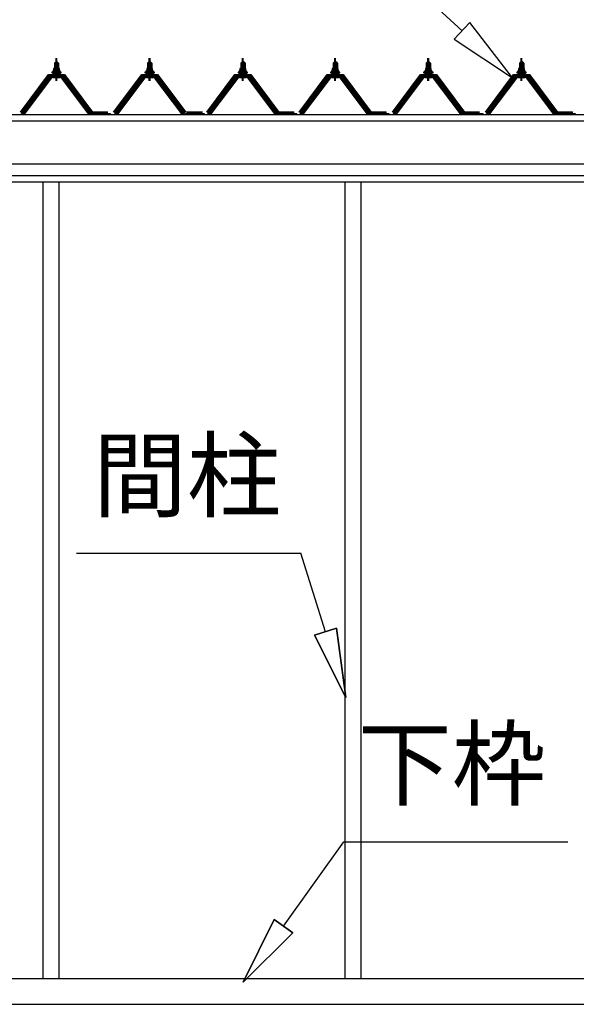
# Model space of a CAD drawing. Extents: x 868 to 32764, y 310 to 22484.
# Drawn here: x 18811 to 20101, y 6012 to 8296 of the extents above; entities that cross this region are included whole.
import ezdxf
from ezdxf.enums import TextEntityAlignment as Align

# ---------------------------------------------------------------- set-up
doc = ezdxf.new("R2010")
doc.units = 0
doc.header["$LTSCALE"] = 80
doc.linetypes.add('CENTER1', pattern=[10, 6.25, -1.25, 1.25, -1.25])
doc.layers.add('2-0', color=7, linetype='CONTINUOUS')
doc.styles.get("Standard").update_dxf_attribs({"font": 'txt', "bigfont": 'BIGFONT'})

msp = doc.modelspace()

# ---------------------------------------------------------------- linework, layer by layer
at = {"layer": '2-0', "color": 6, "linetype": 'CONTINUOUS'}
for p, q in [((19836.1, 8269.8), (19575.1, 8513.6)), ((19854.3, 8289.3), (19817.9, 8250.3)), ((19953.1, 8160.6), (19854.3, 8289.3)), ((19817.9, 8250.3), (19953.1, 8160.6)), ((18892, 8194.5), (18891.7, 8195.1)), ((18892, 8194.5), (18892, 8182.5)), ((18894, 8194.5), (18893.7, 8195.1)), ((18894, 8194.5), (18894, 8182.5)), ((18898, 8194.5), (18898.4, 8195.1)), ((18898, 8194.5), (18898, 8182.5)), ((18900, 8194.5), (18900.4, 8195.1)), ((18900, 8194.5), (18900, 8182.5)), ((19108, 8194.5), (19107.7, 8195.1)), ((19108, 8194.5), (19108, 8182.5)), ((19110, 8194.5), (19109.7, 8195.1)), ((19110, 8194.5), (19110, 8182.5)), ((19114, 8194.5), (19114.4, 8195.1)), ((19114, 8194.5), (19114, 8182.5)), ((19116, 8194.5), (19116.4, 8195.1)), ((19116, 8194.5), (19116, 8182.5)), ((19324, 8194.5), (19323.7, 8195.1)), ((19324, 8194.5), (19324, 8182.5)), ((19326, 8194.5), (19325.7, 8195.1)), ((19326, 8194.5), (19326, 8182.5)), ((19330, 8194.5), (19330.4, 8195.1)), ((19330, 8194.5), (19330, 8182.5)), ((19332, 8194.5), (19332.4, 8195.1)), ((19332, 8194.5), (19332, 8182.5)), ((19538, 8194.5), (19537.7, 8195.1)), ((19538, 8194.5), (19538, 8182.5)), ((19540, 8194.5), (19539.7, 8195.1)), ((19540, 8194.5), (19540, 8182.5)), ((19544, 8194.5), (19544.4, 8195.1)), ((19544, 8194.5), (19544, 8182.5)), ((19546, 8194.5), (19546.4, 8195.1)), ((19546, 8194.5), (19546, 8182.5)), ((19754, 8194.5), (19753.7, 8195.1)), ((19754, 8194.5), (19754, 8182.5)), ((19756, 8194.5), (19755.7, 8195.1)), ((19756, 8194.5), (19756, 8182.5)), ((19760, 8194.5), (19760.4, 8195.1)), ((19760, 8194.5), (19760, 8182.5)), ((19762, 8194.5), (19762.4, 8195.1)), ((19762, 8194.5), (19762, 8182.5)), ((19970, 8194.5), (19969.7, 8195.1)), ((19970, 8194.5), (19970, 8182.5)), ((19972, 8194.5), (19971.7, 8195.1)), ((19972, 8194.5), (19972, 8182.5)), ((19976, 8194.5), (19976.4, 8195.1)), ((19976, 8194.5), (19976, 8182.5)), ((19978, 8194.5), (19978.4, 8195.1)), ((19978, 8194.5), (19978, 8182.5)), ((18892, 8168), (18892, 8165.6)), ((18894, 8168), (18894, 8165.6)), ((18898, 8168), (18898, 8165.6)), ((18900, 8168), (18900, 8165.6)), ((19108, 8168), (19108, 8165.6)), ((19110, 8168), (19110, 8165.6)), ((19114, 8168), (19114, 8165.6)), ((19116, 8168), (19116, 8165.6)), ((19324, 8168), (19324, 8165.6)), ((19326, 8168), (19326, 8165.6)), ((19330, 8168), (19330, 8165.6)), ((19332, 8168), (19332, 8165.6)), ((19538, 8168), (19538, 8165.6)), ((19540, 8168), (19540, 8165.6)), ((19544, 8168), (19544, 8165.6)), ((19546, 8168), (19546, 8165.6)), ((19754, 8168), (19754, 8165.6)), ((19756, 8168), (19756, 8165.6)), ((19760, 8168), (19760, 8165.6)), ((19762, 8168), (19762, 8165.6)), ((19970, 8168), (19970, 8165.6)), ((19972, 8168), (19972, 8165.6)), ((19976, 8168), (19976, 8165.6)), ((19978, 8168), (19978, 8165.6)), ((18942.4, 7058.3), (19462.4, 7058.3)), ((19519.3, 6876.4), (19462.4, 7058.3)), ((19493.8, 6868.5), (19544.7, 6884.4)), ((19544.7, 6884.4), (19493.8, 6868.5)), ((19567, 6723.7), (19544.7, 6884.4)), ((19544.7, 6884.4), (19567, 6723.7)), ((19544.7, 6884.4), (19567, 6723.7)), ((19493.8, 6868.5), (19567, 6723.7)), ((19567, 6723.7), (19493.8, 6868.5)), ((19493.8, 6868.5), (19567, 6723.7)), ((19421.9, 6193.8), (19561.7, 6389.3)), ((19561.7, 6389.3), (20081.7, 6389.3)), ((19400.2, 6209.3), (19328.8, 6063.7)), ((19328.8, 6063.7), (19400.2, 6209.3)), ((19400.2, 6209.3), (19328.8, 6063.7)), ((19400.2, 6209.3), (19443.5, 6178.3)), ((19443.5, 6178.3), (19400.2, 6209.3)), ((19328.8, 6063.7), (19443.5, 6178.3)), ((19443.5, 6178.3), (19328.8, 6063.7)), ((19443.5, 6178.3), (19328.8, 6063.7))]:
    msp.add_line(p, q, dxfattribs=at)
at = {"layer": '2-0', "color": 3, "linetype": 'CONTINUOUS'}
for p, q in [((18895, 8198.5), (18891, 8194.5)), ((18897, 8198.5), (18893, 8194.5)), ((18899, 8194.5), (18895, 8198.5)), ((18901, 8194.5), (18897, 8198.5)), ((19111, 8198.5), (19107, 8194.5)), ((19113, 8198.5), (19109, 8194.5)), ((19115, 8194.5), (19111, 8198.5)), ((19117, 8194.5), (19113, 8198.5)), ((19327, 8198.5), (19323, 8194.5)), ((19329, 8198.5), (19325, 8194.5)), ((19331, 8194.5), (19327, 8198.5)), ((19333, 8194.5), (19329, 8198.5)), ((19541, 8198.5), (19537, 8194.5)), ((19543, 8198.5), (19539, 8194.5)), ((19545, 8194.5), (19541, 8198.5)), ((19547, 8194.5), (19543, 8198.5)), ((19757, 8198.5), (19753, 8194.5)), ((19759, 8198.5), (19755, 8194.5)), ((19761, 8194.5), (19757, 8198.5)), ((19763, 8194.5), (19759, 8198.5)), ((19973, 8198.5), (19969, 8194.5)), ((19975, 8198.5), (19971, 8194.5)), ((19977, 8194.5), (19973, 8198.5)), ((19979, 8194.5), (19975, 8198.5)), ((18888.5, 8177.5), (18886.5, 8173.5)), ((18889.2, 8176.5), (18887.2, 8172.5)), ((18901.5, 8177.5), (18888.5, 8177.5)), ((18890.5, 8177.5), (18888.5, 8173.5)), ((18900.9, 8176.5), (18889.2, 8176.5)), ((18891.2, 8176.5), (18889.2, 8172.5)), ((18889.3, 8182), (18889.3, 8177.5)), ((18889.3, 8177.5), (18900.8, 8177.5)), ((18903.5, 8177.5), (18890.5, 8177.5)), ((18899.3, 8182.5), (18890.7, 8182.5)), ((18891, 8194.5), (18899, 8194.5)), ((18891, 8194.5), (18891, 8182.5)), ((18902.9, 8176.5), (18891.2, 8176.5)), ((18891.3, 8182), (18891.3, 8177.5)), ((18891.3, 8177.5), (18902.8, 8177.5)), ((18892.2, 8182), (18892.2, 8177.5)), ((18901.4, 8182.5), (18892.7, 8182.5)), ((18893, 8194.5), (18901, 8194.5)), ((18893, 8194.5), (18893, 8182.5)), ((18894.2, 8182), (18894.2, 8177.5)), ((18897.9, 8182), (18897.9, 8177.5)), ((18899, 8194.5), (18899, 8182.5)), ((18899.9, 8182), (18899.9, 8177.5)), ((18900.8, 8177.5), (18900.8, 8182)), ((18902.9, 8172.5), (18900.9, 8176.5)), ((18901, 8194.5), (18901, 8182.5)), ((18903.5, 8173.5), (18901.5, 8177.5)), ((18902.8, 8177.5), (18902.8, 8182)), ((18904.9, 8172.5), (18902.9, 8176.5)), ((18905.5, 8173.5), (18903.5, 8177.5)), ((19104.5, 8177.5), (19102.5, 8173.5)), ((19105.2, 8176.5), (19103.2, 8172.5)), ((19117.5, 8177.5), (19104.5, 8177.5)), ((19106.5, 8177.5), (19104.5, 8173.5)), ((19116.9, 8176.5), (19105.2, 8176.5)), ((19107.2, 8176.5), (19105.2, 8172.5)), ((19105.3, 8182), (19105.3, 8177.5)), ((19105.3, 8177.5), (19116.8, 8177.5)), ((19119.5, 8177.5), (19106.5, 8177.5)), ((19115.3, 8182.5), (19106.7, 8182.5)), ((19107, 8194.5), (19115, 8194.5)), ((19107, 8194.5), (19107, 8182.5)), ((19118.9, 8176.5), (19107.2, 8176.5)), ((19107.3, 8182), (19107.3, 8177.5)), ((19107.3, 8177.5), (19118.8, 8177.5)), ((19108.2, 8182), (19108.2, 8177.5)), ((19117.3, 8182.5), (19108.7, 8182.5)), ((19109, 8194.5), (19117, 8194.5)), ((19109, 8194.5), (19109, 8182.5)), ((19110.2, 8182), (19110.2, 8177.5)), ((19113.9, 8182), (19113.9, 8177.5)), ((19115, 8194.5), (19115, 8182.5)), ((19115.9, 8182), (19115.9, 8177.5)), ((19116.8, 8177.5), (19116.8, 8182)), ((19118.9, 8172.5), (19116.9, 8176.5)), ((19117, 8194.5), (19117, 8182.5)), ((19119.5, 8173.5), (19117.5, 8177.5)), ((19118.8, 8177.5), (19118.8, 8182)), ((19120.9, 8172.5), (19118.9, 8176.5)), ((19121.5, 8173.5), (19119.5, 8177.5)), ((19320.5, 8177.5), (19318.5, 8173.5)), ((19321.2, 8176.5), (19319.2, 8172.5)), ((19333.5, 8177.5), (19320.5, 8177.5)), ((19322.5, 8177.5), (19320.5, 8173.5)), ((19332.9, 8176.5), (19321.2, 8176.5)), ((19323.1, 8176.5), (19321.2, 8172.5)), ((19321.3, 8182), (19321.3, 8177.5)), ((19321.3, 8177.5), (19332.8, 8177.5)), ((19335.5, 8177.5), (19322.5, 8177.5)), ((19331.4, 8182.5), (19322.7, 8182.5)), ((19323, 8194.5), (19331, 8194.5)), ((19323, 8194.5), (19323, 8182.5)), ((19334.9, 8176.5), (19323.1, 8176.5)), ((19323.3, 8182), (19323.3, 8177.5)), ((19323.3, 8177.5), (19334.8, 8177.5)), ((19324.2, 8182), (19324.2, 8177.5)), ((19333.3, 8182.5), (19324.7, 8182.5)), ((19325, 8194.5), (19333, 8194.5)), ((19325, 8194.5), (19325, 8182.5)), ((19326.2, 8182), (19326.2, 8177.5)), ((19329.9, 8182), (19329.9, 8177.5)), ((19331, 8194.5), (19331, 8182.5)), ((19331.9, 8182), (19331.9, 8177.5)), ((19332.8, 8177.5), (19332.8, 8182)), ((19334.9, 8172.5), (19332.9, 8176.5)), ((19333, 8194.5), (19333, 8182.5)), ((19335.5, 8173.5), (19333.5, 8177.5)), ((19334.8, 8177.5), (19334.8, 8182)), ((19336.9, 8172.5), (19334.9, 8176.5)), ((19337.5, 8173.5), (19335.5, 8177.5)), ((19534.5, 8177.5), (19532.5, 8173.5)), ((19535.2, 8176.5), (19533.1, 8172.5)), ((19547.5, 8177.5), (19534.5, 8177.5)), ((19536.5, 8177.5), (19534.5, 8173.5)), ((19546.9, 8176.5), (19535.2, 8176.5)), ((19537.1, 8176.5), (19535.2, 8172.5)), ((19535.3, 8182), (19535.3, 8177.5)), ((19535.3, 8177.5), (19546.8, 8177.5)), ((19549.5, 8177.5), (19536.5, 8177.5)), ((19545.3, 8182.5), (19536.7, 8182.5)), ((19537, 8194.5), (19545, 8194.5)), ((19537, 8194.5), (19537, 8182.5)), ((19548.9, 8176.5), (19537.1, 8176.5)), ((19537.3, 8182), (19537.3, 8177.5)), ((19537.3, 8177.5), (19548.8, 8177.5)), ((19538.2, 8182), (19538.2, 8177.5)), ((19547.3, 8182.5), (19538.7, 8182.5)), ((19539, 8194.5), (19547, 8194.5)), ((19539, 8194.5), (19539, 8182.5)), ((19540.2, 8182), (19540.2, 8177.5)), ((19543.9, 8182), (19543.9, 8177.5)), ((19545, 8194.5), (19545, 8182.5)), ((19545.9, 8182), (19545.9, 8177.5)), ((19546.8, 8177.5), (19546.8, 8182)), ((19548.9, 8172.5), (19546.9, 8176.5)), ((19547, 8194.5), (19547, 8182.5)), ((19549.5, 8173.5), (19547.5, 8177.5)), ((19548.8, 8177.5), (19548.8, 8182)), ((19550.9, 8172.5), (19548.9, 8176.5)), ((19551.5, 8173.5), (19549.5, 8177.5)), ((19750.5, 8177.5), (19748.5, 8173.5)), ((19751.2, 8176.5), (19749.2, 8172.5)), ((19763.5, 8177.5), (19750.5, 8177.5)), ((19752.5, 8177.5), (19750.5, 8173.5)), ((19762.9, 8176.5), (19751.2, 8176.5)), ((19753.2, 8176.5), (19751.2, 8172.5)), ((19751.3, 8182), (19751.3, 8177.5)), ((19751.3, 8177.5), (19762.8, 8177.5)), ((19765.5, 8177.5), (19752.5, 8177.5)), ((19761.3, 8182.5), (19752.7, 8182.5)), ((19753, 8194.5), (19761, 8194.5)), ((19753, 8194.5), (19753, 8182.5)), ((19764.9, 8176.5), (19753.2, 8176.5)), ((19753.3, 8182), (19753.3, 8177.5)), ((19753.3, 8177.5), (19764.8, 8177.5)), ((19754.2, 8182), (19754.2, 8177.5)), ((19763.3, 8182.5), (19754.7, 8182.5)), ((19755, 8194.5), (19763, 8194.5)), ((19755, 8194.5), (19755, 8182.5)), ((19756.2, 8182), (19756.2, 8177.5)), ((19759.9, 8182), (19759.9, 8177.5)), ((19761, 8194.5), (19761, 8182.5)), ((19761.9, 8182), (19761.9, 8177.5)), ((19762.8, 8177.5), (19762.8, 8182)), ((19764.9, 8172.5), (19762.9, 8176.5)), ((19763, 8194.5), (19763, 8182.5)), ((19765.5, 8173.5), (19763.5, 8177.5)), ((19764.8, 8177.5), (19764.8, 8182)), ((19766.9, 8172.5), (19764.9, 8176.5)), ((19767.5, 8173.5), (19765.5, 8177.5)), ((19966.5, 8177.5), (19964.5, 8173.5)), ((19967.2, 8176.5), (19965.1, 8172.5)), ((19979.5, 8177.5), (19966.5, 8177.5)), ((19968.5, 8177.5), (19966.5, 8173.5)), ((19978.9, 8176.5), (19967.2, 8176.5)), ((19969.1, 8176.5), (19967.2, 8172.5)), ((19967.3, 8182), (19967.3, 8177.5)), ((19967.3, 8177.5), (19978.8, 8177.5)), ((19981.5, 8177.5), (19968.5, 8177.5)), ((19977.3, 8182.5), (19968.7, 8182.5)), ((19969, 8194.5), (19977, 8194.5)), ((19969, 8194.5), (19969, 8182.5)), ((19980.9, 8176.5), (19969.1, 8176.5)), ((19969.3, 8182), (19969.3, 8177.5)), ((19969.3, 8177.5), (19980.8, 8177.5)), ((19970.2, 8182), (19970.2, 8177.5)), ((19979.3, 8182.5), (19970.7, 8182.5)), ((19971, 8194.5), (19979, 8194.5)), ((19971, 8194.5), (19971, 8182.5)), ((19972.2, 8182), (19972.2, 8177.5)), ((19975.9, 8182), (19975.9, 8177.5)), ((19977, 8194.5), (19977, 8182.5)), ((19977.9, 8182), (19977.9, 8177.5)), ((19978.8, 8177.5), (19978.8, 8182)), ((19980.9, 8172.5), (19978.9, 8176.5)), ((19979, 8194.5), (19979, 8182.5)), ((19981.5, 8173.5), (19979.5, 8177.5)), ((19980.8, 8177.5), (19980.8, 8182)), ((19982.9, 8172.5), (19980.9, 8176.5)), ((19983.5, 8173.5), (19981.5, 8177.5)), ((18815.1, 8077.6), (18880.3, 8164.7)), ((18882.2, 8163.3), (18816.9, 8076.2)), ((18817, 8077.6), (18882.3, 8164.7)), ((18884.2, 8163.3), (18818.9, 8076.2)), ((18820.6, 8077.3), (18885.1, 8163.3)), ((18822.6, 8077.3), (18887.1, 8163.3)), ((18882.2, 8165.6), (18907.9, 8165.6)), ((18907.9, 8163.3), (18882.2, 8163.3)), ((18884.2, 8165.6), (18909.9, 8165.6)), ((18909.9, 8163.3), (18884.2, 8163.3)), ((18886.5, 8173.5), (18885, 8173.5)), ((18885, 8173.5), (18885, 8172.5)), ((18885, 8172.5), (18887.2, 8172.5)), ((18888.5, 8173.5), (18887, 8173.5)), ((18887, 8173.5), (18887, 8172.5)), ((18887, 8172.5), (18889.2, 8172.5)), ((18887.2, 8172.5), (18887.2, 8170.5)), ((18887.2, 8170.5), (18902.9, 8170.5)), ((18888.1, 8170.5), (18888.1, 8169.5)), ((18901.9, 8170.5), (18888.1, 8170.5)), ((18889.2, 8172.5), (18889.2, 8170.5)), ((18889.2, 8170.5), (18904.9, 8170.5)), ((18900.9, 8161), (18889.2, 8161)), ((18890.1, 8170.5), (18890.1, 8169.5)), ((18903.9, 8170.5), (18890.1, 8170.5)), ((18891, 8168), (18891, 8165.6)), ((18902.9, 8161), (18891.2, 8161)), ((18893, 8168), (18893, 8165.6)), ((18899, 8168), (18899, 8165.6)), ((18901, 8168), (18901, 8165.6)), ((18901.9, 8169.5), (18901.9, 8170.5)), ((18902.9, 8170.5), (18902.9, 8172.5)), ((18902.9, 8172.5), (18905, 8172.5)), ((18905, 8173.5), (18903.5, 8173.5)), ((18903.9, 8169.5), (18903.9, 8170.5)), ((18904.9, 8170.5), (18904.9, 8172.5)), ((18904.9, 8172.5), (18907, 8172.5)), ((18905, 8172.5), (18905, 8173.5)), ((18905, 8163.3), (18969.5, 8077.3)), ((18907, 8173.5), (18905.5, 8173.5)), ((18907, 8172.5), (18907, 8173.5)), ((18907, 8163.3), (18971.5, 8077.3)), ((18973.2, 8076.2), (18907.9, 8163.3)), ((18909.7, 8164.7), (18975, 8077.6)), ((18975.2, 8076.2), (18909.9, 8163.3)), ((18911.7, 8164.7), (18977, 8077.6)), ((19031, 8077.6), (19096.3, 8164.7)), ((19098.2, 8163.3), (19032.9, 8076.2)), ((19033, 8077.6), (19098.3, 8164.7)), ((19100.2, 8163.3), (19034.9, 8076.2)), ((19036.6, 8077.3), (19101.1, 8163.3)), ((19038.6, 8077.3), (19103.1, 8163.3)), ((19098.2, 8165.6), (19123.9, 8165.6)), ((19123.9, 8163.3), (19098.2, 8163.3)), ((19100.2, 8165.6), (19125.9, 8165.6)), ((19125.9, 8163.3), (19100.2, 8163.3)), ((19102.5, 8173.5), (19101, 8173.5)), ((19101, 8173.5), (19101, 8172.5)), ((19101, 8172.5), (19103.2, 8172.5)), ((19104.5, 8173.5), (19103, 8173.5)), ((19103, 8173.5), (19103, 8172.5)), ((19103, 8172.5), (19105.2, 8172.5)), ((19103.2, 8172.5), (19103.2, 8170.5)), ((19103.2, 8170.5), (19118.9, 8170.5)), ((19104.1, 8170.5), (19104.1, 8169.5)), ((19117.9, 8170.5), (19104.1, 8170.5)), ((19105.2, 8172.5), (19105.2, 8170.5)), ((19105.2, 8170.5), (19120.9, 8170.5)), ((19116.9, 8161), (19105.2, 8161)), ((19106.1, 8170.5), (19106.1, 8169.5)), ((19119.9, 8170.5), (19106.1, 8170.5)), ((19107, 8168), (19107, 8165.6)), ((19118.9, 8161), (19107.2, 8161)), ((19109, 8168), (19109, 8165.6)), ((19115, 8168), (19115, 8165.6)), ((19117, 8168), (19117, 8165.6)), ((19117.9, 8169.5), (19117.9, 8170.5)), ((19118.9, 8170.5), (19118.9, 8172.5)), ((19118.9, 8172.5), (19121, 8172.5)), ((19121, 8173.5), (19119.5, 8173.5)), ((19119.9, 8169.5), (19119.9, 8170.5)), ((19120.9, 8170.5), (19120.9, 8172.5)), ((19120.9, 8172.5), (19123, 8172.5)), ((19121, 8172.5), (19121, 8173.5)), ((19121, 8163.3), (19185.5, 8077.3)), ((19123, 8173.5), (19121.5, 8173.5)), ((19123, 8172.5), (19123, 8173.5)), ((19123, 8163.3), (19187.5, 8077.3)), ((19189.2, 8076.2), (19123.9, 8163.3)), ((19125.7, 8164.7), (19191, 8077.6)), ((19191.2, 8076.2), (19125.9, 8163.3)), ((19127.7, 8164.7), (19193, 8077.6)), ((19247, 8077.6), (19312.3, 8164.7)), ((19314.2, 8163.3), (19248.9, 8076.2)), ((19249, 8077.6), (19314.4, 8164.7)), ((19316.2, 8163.3), (19250.9, 8076.2)), ((19252.6, 8077.3), (19317.1, 8163.3)), ((19254.6, 8077.3), (19319.1, 8163.3)), ((19314.2, 8165.6), (19339.9, 8165.6)), ((19339.9, 8163.3), (19314.2, 8163.3)), ((19316.2, 8165.6), (19341.9, 8165.6)), ((19341.9, 8163.3), (19316.2, 8163.3)), ((19318.5, 8173.5), (19317, 8173.5)), ((19317, 8173.5), (19317, 8172.5)), ((19317, 8172.5), (19319.2, 8172.5)), ((19320.5, 8173.5), (19319, 8173.5)), ((19319, 8173.5), (19319, 8172.5)), ((19319, 8172.5), (19321.2, 8172.5)), ((19319.2, 8172.5), (19319.2, 8170.5)), ((19319.2, 8170.5), (19334.9, 8170.5)), ((19320.1, 8170.5), (19320.1, 8169.5)), ((19333.9, 8170.5), (19320.1, 8170.5)), ((19321.2, 8172.5), (19321.2, 8170.5)), ((19321.2, 8170.5), (19336.9, 8170.5)), ((19332.9, 8161), (19321.2, 8161)), ((19322.1, 8170.5), (19322.1, 8169.5)), ((19335.9, 8170.5), (19322.1, 8170.5)), ((19323, 8168), (19323, 8165.6)), ((19334.9, 8161), (19323.2, 8161)), ((19325, 8168), (19325, 8165.6)), ((19331, 8168), (19331, 8165.6)), ((19333, 8168), (19333, 8165.6)), ((19333.9, 8169.5), (19333.9, 8170.5)), ((19334.9, 8170.5), (19334.9, 8172.5)), ((19334.9, 8172.5), (19337, 8172.5)), ((19337, 8173.5), (19335.5, 8173.5)), ((19335.9, 8169.5), (19335.9, 8170.5)), ((19336.9, 8170.5), (19336.9, 8172.5)), ((19336.9, 8172.5), (19339, 8172.5)), ((19337, 8172.5), (19337, 8173.5)), ((19337, 8163.3), (19401.5, 8077.3)), ((19339, 8173.5), (19337.5, 8173.5)), ((19339, 8172.5), (19339, 8173.5)), ((19339, 8163.3), (19403.5, 8077.3)), ((19405.2, 8076.2), (19339.9, 8163.3)), ((19341.7, 8164.7), (19407, 8077.6)), ((19407.2, 8076.2), (19341.9, 8163.3)), ((19343.7, 8164.7), (19409, 8077.6)), ((19461.1, 8077.6), (19526.3, 8164.7)), ((19528.2, 8163.3), (19462.9, 8076.2)), ((19463, 8077.6), (19528.4, 8164.7)), ((19530.2, 8163.3), (19464.9, 8076.2)), ((19466.6, 8077.3), (19531.1, 8163.3)), ((19468.6, 8077.3), (19533.1, 8163.3)), ((19528.2, 8165.6), (19553.9, 8165.6)), ((19553.9, 8163.3), (19528.2, 8163.3)), ((19530.2, 8165.6), (19555.9, 8165.6)), ((19555.9, 8163.3), (19530.2, 8163.3)), ((19532.5, 8173.5), (19531, 8173.5)), ((19531, 8173.5), (19531, 8172.5)), ((19531, 8172.5), (19533.1, 8172.5)), ((19534.5, 8173.5), (19533, 8173.5)), ((19533, 8173.5), (19533, 8172.5)), ((19533, 8172.5), (19535.2, 8172.5)), ((19533.1, 8172.5), (19533.1, 8170.5)), ((19533.1, 8170.5), (19548.9, 8170.5)), ((19534.1, 8170.5), (19534.1, 8169.5)), ((19547.9, 8170.5), (19534.1, 8170.5)), ((19535.2, 8172.5), (19535.2, 8170.5)), ((19535.2, 8170.5), (19550.9, 8170.5)), ((19546.9, 8161), (19535.2, 8161)), ((19536.1, 8170.5), (19536.1, 8169.5)), ((19549.9, 8170.5), (19536.1, 8170.5)), ((19537, 8168), (19537, 8165.6)), ((19548.9, 8161), (19537.2, 8161)), ((19539, 8168), (19539, 8165.6)), ((19545, 8168), (19545, 8165.6)), ((19547, 8168), (19547, 8165.6)), ((19547.9, 8169.5), (19547.9, 8170.5)), ((19548.9, 8170.5), (19548.9, 8172.5)), ((19548.9, 8172.5), (19551, 8172.5)), ((19551, 8173.5), (19549.5, 8173.5)), ((19549.9, 8169.5), (19549.9, 8170.5)), ((19550.9, 8170.5), (19550.9, 8172.5)), ((19550.9, 8172.5), (19553, 8172.5)), ((19551, 8172.5), (19551, 8173.5)), ((19551, 8163.3), (19615.5, 8077.3)), ((19553, 8173.5), (19551.5, 8173.5)), ((19553, 8172.5), (19553, 8173.5)), ((19553, 8163.3), (19617.5, 8077.3)), ((19619.2, 8076.2), (19553.9, 8163.3)), ((19555.7, 8164.7), (19621, 8077.6)), ((19621.2, 8076.2), (19555.9, 8163.3)), ((19557.7, 8164.7), (19623, 8077.6)), ((19677, 8077.6), (19742.3, 8164.7)), ((19744.2, 8163.3), (19678.9, 8076.2)), ((19679, 8077.6), (19744.3, 8164.7)), ((19746.2, 8163.3), (19680.9, 8076.2)), ((19682.5, 8077.3), (19747.1, 8163.3)), ((19684.6, 8077.3), (19749.1, 8163.3)), ((19744.2, 8165.6), (19769.9, 8165.6)), ((19769.9, 8163.3), (19744.2, 8163.3)), ((19746.2, 8165.6), (19771.9, 8165.6)), ((19771.9, 8163.3), (19746.2, 8163.3)), ((19748.5, 8173.5), (19747, 8173.5)), ((19747, 8173.5), (19747, 8172.5)), ((19747, 8172.5), (19749.2, 8172.5)), ((19750.5, 8173.5), (19749, 8173.5)), ((19749, 8173.5), (19749, 8172.5)), ((19749, 8172.5), (19751.2, 8172.5)), ((19749.2, 8172.5), (19749.2, 8170.5)), ((19749.2, 8170.5), (19764.9, 8170.5)), ((19750.1, 8170.5), (19750.1, 8169.5)), ((19763.9, 8170.5), (19750.1, 8170.5)), ((19751.2, 8172.5), (19751.2, 8170.5)), ((19751.2, 8170.5), (19766.9, 8170.5)), ((19762.9, 8161), (19751.2, 8161)), ((19752.1, 8170.5), (19752.1, 8169.5)), ((19765.9, 8170.5), (19752.1, 8170.5)), ((19753, 8168), (19753, 8165.6)), ((19764.9, 8161), (19753.2, 8161)), ((19755, 8168), (19755, 8165.6)), ((19761, 8168), (19761, 8165.6)), ((19763, 8168), (19763, 8165.6)), ((19763.9, 8169.5), (19763.9, 8170.5)), ((19764.9, 8170.5), (19764.9, 8172.5)), ((19764.9, 8172.5), (19767, 8172.5)), ((19767, 8173.5), (19765.5, 8173.5)), ((19765.9, 8169.5), (19765.9, 8170.5)), ((19766.9, 8170.5), (19766.9, 8172.5)), ((19766.9, 8172.5), (19769, 8172.5)), ((19767, 8172.5), (19767, 8173.5)), ((19767, 8163.3), (19831.5, 8077.3)), ((19769, 8173.5), (19767.5, 8173.5)), ((19769, 8172.5), (19769, 8173.5)), ((19769, 8163.3), (19833.5, 8077.3)), ((19835.2, 8076.2), (19769.9, 8163.3)), ((19771.7, 8164.7), (19837, 8077.6)), ((19837.2, 8076.2), (19771.9, 8163.3)), ((19773.7, 8164.7), (19839, 8077.6)), ((19893, 8077.6), (19958.3, 8164.7)), ((19960.2, 8163.3), (19894.9, 8076.2)), ((19895, 8077.6), (19960.3, 8164.7)), ((19962.2, 8163.3), (19896.9, 8076.2)), ((19898.6, 8077.3), (19963.1, 8163.3)), ((19900.6, 8077.3), (19965.1, 8163.3)), ((19960.2, 8165.6), (19985.9, 8165.6)), ((19985.9, 8163.3), (19960.2, 8163.3)), ((19962.2, 8165.6), (19987.9, 8165.6)), ((19987.9, 8163.3), (19962.2, 8163.3)), ((19964.5, 8173.5), (19963, 8173.5)), ((19963, 8173.5), (19963, 8172.5)), ((19963, 8172.5), (19965.1, 8172.5)), ((19966.5, 8173.5), (19965, 8173.5)), ((19965, 8173.5), (19965, 8172.5)), ((19965, 8172.5), (19967.2, 8172.5)), ((19965.1, 8172.5), (19965.1, 8170.5)), ((19965.1, 8170.5), (19980.9, 8170.5)), ((19966.1, 8170.5), (19966.1, 8169.5)), ((19979.9, 8170.5), (19966.1, 8170.5)), ((19967.2, 8172.5), (19967.2, 8170.5)), ((19967.2, 8170.5), (19982.9, 8170.5)), ((19978.9, 8161), (19967.2, 8161)), ((19968.1, 8170.5), (19968.1, 8169.5)), ((19981.9, 8170.5), (19968.1, 8170.5)), ((19969, 8168), (19969, 8165.6)), ((19980.9, 8161), (19969.2, 8161)), ((19971, 8168), (19971, 8165.6)), ((19977, 8168), (19977, 8165.6)), ((19979, 8168), (19979, 8165.6)), ((19979.9, 8169.5), (19979.9, 8170.5)), ((19980.9, 8170.5), (19980.9, 8172.5)), ((19980.9, 8172.5), (19983, 8172.5)), ((19983, 8173.5), (19981.5, 8173.5)), ((19981.9, 8169.5), (19981.9, 8170.5)), ((19982.9, 8170.5), (19982.9, 8172.5)), ((19982.9, 8172.5), (19985, 8172.5)), ((19983, 8172.5), (19983, 8173.5)), ((19983, 8163.3), (20047.5, 8077.3)), ((19985, 8173.5), (19983.5, 8173.5)), ((19985, 8172.5), (19985, 8173.5)), ((19985, 8163.3), (20049.5, 8077.3)), ((20051.2, 8076.2), (19985.9, 8163.3)), ((19987.7, 8164.7), (20053, 8077.6)), ((20053.2, 8076.2), (19987.9, 8163.3)), ((19989.7, 8164.7), (20055, 8077.6)), ((18815.1, 8075.3), (18816.6, 8075.3)), ((18816.6, 8075.3), (18820.6, 8077.3)), ((18817, 8075.3), (18818.6, 8075.3)), ((18818.6, 8075.3), (18822.6, 8077.3)), ((18969.5, 8077.3), (18973.5, 8075.3)), ((18971.5, 8077.3), (18975.5, 8075.3)), ((18973.5, 8075.3), (18975, 8075.3)), ((19015, 8077.6), (18975, 8077.6)), ((19015, 8077.6), (18975, 8077.6)), ((18975.5, 8075.3), (18977, 8075.3)), ((19017, 8077.6), (18977, 8077.6)), ((19017, 8077.6), (18977, 8077.6)), ((19019, 8077.6), (19001, 8077.6)), ((19021, 8077.6), (19003, 8077.6)), ((19031, 8075.3), (19032.6, 8075.3)), ((19032.6, 8075.3), (19036.6, 8077.3)), ((19033, 8075.3), (19034.6, 8075.3)), ((19034.6, 8075.3), (19038.6, 8077.3)), ((19185.5, 8077.3), (19189.5, 8075.3)), ((19187.5, 8077.3), (19191.5, 8075.3)), ((19189.5, 8075.3), (19191, 8075.3)), ((19191.5, 8075.3), (19193, 8075.3)), ((19235, 8077.6), (19195, 8077.6)), ((19235, 8077.6), (19195, 8077.6)), ((19237, 8077.6), (19197, 8077.6)), ((19237, 8077.6), (19197, 8077.6)), ((19237, 8077.6), (19219, 8077.6)), ((19239, 8077.6), (19221, 8077.6)), ((19247, 8075.3), (19248.6, 8075.3)), ((19248.6, 8075.3), (19252.6, 8077.3)), ((19249, 8075.3), (19250.6, 8075.3)), ((19250.6, 8075.3), (19254.6, 8077.3)), ((19401.5, 8077.3), (19405.5, 8075.3)), ((19403.5, 8077.3), (19407.5, 8075.3)), ((19405.5, 8075.3), (19407, 8075.3)), ((19447, 8077.6), (19407, 8077.6)), ((19447, 8077.6), (19407, 8077.6)), ((19407.5, 8075.3), (19409, 8075.3)), ((19449, 8077.6), (19409, 8077.6)), ((19449, 8077.6), (19409, 8077.6)), ((19451.1, 8077.6), (19433, 8077.6)), ((19453, 8077.6), (19435, 8077.6)), ((19461.1, 8075.3), (19462.6, 8075.3)), ((19462.6, 8075.3), (19466.6, 8077.3)), ((19463, 8075.3), (19464.6, 8075.3)), ((19464.6, 8075.3), (19468.6, 8077.3)), ((19615.5, 8077.3), (19619.5, 8075.3)), ((19617.5, 8077.3), (19621.5, 8075.3)), ((19619.5, 8075.3), (19621, 8075.3)), ((19661, 8077.6), (19621, 8077.6)), ((19661, 8077.6), (19621, 8077.6)), ((19621.5, 8075.3), (19623, 8075.3)), ((19663, 8077.6), (19623, 8077.6)), ((19663, 8077.6), (19623, 8077.6)), ((19665, 8077.6), (19647, 8077.6)), ((19667, 8077.6), (19649, 8077.6)), ((19677, 8075.3), (19678.6, 8075.3)), ((19678.6, 8075.3), (19682.5, 8077.3)), ((19679, 8075.3), (19680.6, 8075.3)), ((19680.6, 8075.3), (19684.6, 8077.3)), ((19831.5, 8077.3), (19835.5, 8075.3)), ((19833.5, 8077.3), (19837.5, 8075.3)), ((19835.5, 8075.3), (19837, 8075.3)), ((19877, 8077.6), (19837, 8077.6)), ((19877, 8077.6), (19837, 8077.6)), ((19837.5, 8075.3), (19839, 8075.3)), ((19879, 8077.6), (19839, 8077.6)), ((19879, 8077.6), (19839, 8077.6)), ((19883, 8077.6), (19865, 8077.6)), ((19885, 8077.6), (19867, 8077.6)), ((19893, 8075.3), (19894.6, 8075.3)), ((19894.6, 8075.3), (19898.6, 8077.3)), ((19895, 8075.3), (19896.6, 8075.3)), ((19896.6, 8075.3), (19900.6, 8077.3)), ((20047.5, 8077.3), (20051.5, 8075.3)), ((20049.5, 8077.3), (20053.5, 8075.3)), ((20051.5, 8075.3), (20053, 8075.3)), ((20093, 8077.6), (20053, 8077.6)), ((20093, 8077.6), (20053, 8077.6)), ((20053.5, 8075.3), (20055, 8075.3)), ((20095, 8077.6), (20055, 8077.6)), ((20095, 8077.6), (20055, 8077.6)), ((20097, 8077.6), (20079, 8077.6)), ((20099, 8077.6), (20081, 8077.6)), ((18864.5, 7919.3), (18864.5, 6072.3)), ((18901.5, 7919.3), (18901.5, 6789.8)), ((19564.5, 7919.3), (19564.5, 6072.3)), ((19601.5, 7919.3), (19601.5, 6072.3)), ((18901.5, 6789.8), (18901.5, 6072.3)), ((18521.5, 6072.3), (21004, 6072.3)), ((18871.5, 6072.3), (21004, 6072.3)), ((17350, 6012.3), (20976.5, 6012.3))]:
    msp.add_line(p, q, dxfattribs=at)
at = {"layer": '2-0', "color": 6, "linetype": 'CENTER1'}
for p, q in [((18895, 8153.5), (18895, 8206)), ((18897, 8153.5), (18897, 8206)), ((19111, 8153.5), (19111, 8206)), ((19113, 8153.5), (19113, 8206)), ((19327, 8153.5), (19327, 8206)), ((19329, 8153.5), (19329, 8206)), ((19541, 8153.5), (19541, 8206)), ((19543, 8153.5), (19543, 8206)), ((19757, 8153.5), (19757, 8206)), ((19759, 8153.5), (19759, 8206)), ((19973, 8153.5), (19973, 8206)), ((19975, 8153.5), (19975, 8206))]:
    msp.add_line(p, q, dxfattribs=at)
at = {"layer": '2-0', "color": 7, "linetype": 'CONTINUOUS'}
for p, q in [((18887.2, 8171.1), (18893.6, 8177)), ((18894.1, 8171), (18889, 8176.6)), ((18889.2, 8171.1), (18895.6, 8177)), ((18896.1, 8171), (18891, 8176.6)), ((18892.6, 8171), (18899.2, 8177)), ((18899.1, 8171), (18893.7, 8177)), ((18894.6, 8171), (18901.2, 8177)), ((18901.1, 8171), (18895.7, 8177)), ((18898.2, 8171), (18902.1, 8174.6)), ((18902.9, 8172.4), (18898.7, 8177)), ((18900.2, 8171), (18904.1, 8174.6)), ((18904.9, 8172.4), (18900.8, 8177)), ((19103.2, 8171.1), (19109.6, 8177)), ((19110.1, 8171), (19105, 8176.6)), ((19105.2, 8171.1), (19111.6, 8177)), ((19112.1, 8171), (19107, 8176.6)), ((19108.6, 8171), (19115.2, 8177)), ((19115.1, 8171), (19109.7, 8177)), ((19110.6, 8171), (19117.2, 8177)), ((19117.1, 8171), (19111.7, 8177)), ((19114.2, 8171), (19118.1, 8174.6)), ((19118.9, 8172.4), (19114.7, 8177)), ((19116.2, 8171), (19120.1, 8174.6)), ((19120.9, 8172.4), (19116.7, 8177)), ((19319.2, 8171.1), (19325.6, 8177)), ((19326.1, 8171), (19321, 8176.6)), ((19321.2, 8171.1), (19327.6, 8177)), ((19328.1, 8171), (19323, 8176.6)), ((19324.6, 8171), (19331.2, 8177)), ((19331.1, 8171), (19325.7, 8177)), ((19326.6, 8171), (19333.2, 8177)), ((19333.1, 8171), (19327.7, 8177)), ((19330.2, 8171), (19334.1, 8174.6)), ((19334.9, 8172.4), (19330.7, 8177)), ((19332.2, 8171), (19336.1, 8174.6)), ((19336.9, 8172.4), (19332.7, 8177)), ((19533.1, 8171.1), (19539.6, 8177)), ((19540.1, 8171), (19535, 8176.6)), ((19535.2, 8171.1), (19541.6, 8177)), ((19542.1, 8171), (19537, 8176.6)), ((19538.6, 8171), (19545.2, 8177)), ((19545.1, 8171), (19539.7, 8177)), ((19540.6, 8171), (19547.2, 8177)), ((19547.1, 8171), (19541.7, 8177)), ((19544.2, 8171), (19548.1, 8174.6)), ((19548.9, 8172.4), (19544.7, 8177)), ((19546.2, 8171), (19550.1, 8174.6)), ((19550.9, 8172.4), (19546.7, 8177)), ((19749.2, 8171.1), (19755.6, 8177)), ((19756.1, 8171), (19751, 8176.6)), ((19751.2, 8171.1), (19757.6, 8177)), ((19758.1, 8171), (19753, 8176.6)), ((19754.6, 8171), (19761.2, 8177)), ((19761.1, 8171), (19755.7, 8177)), ((19756.6, 8171), (19763.2, 8177)), ((19763.1, 8171), (19757.7, 8177)), ((19760.2, 8171), (19764.1, 8174.6)), ((19764.9, 8172.4), (19760.7, 8177)), ((19762.2, 8171), (19766.1, 8174.6)), ((19766.9, 8172.4), (19762.7, 8177)), ((19965.1, 8171.1), (19971.6, 8177)), ((19972.1, 8171), (19967, 8176.6)), ((19967.2, 8171.1), (19973.6, 8177)), ((19974.1, 8171), (19969, 8176.6)), ((19970.6, 8171), (19977.2, 8177)), ((19977.1, 8171), (19971.7, 8177)), ((19972.6, 8171), (19979.2, 8177)), ((19979.1, 8171), (19973.7, 8177)), ((19976.2, 8171), (19980.1, 8174.6)), ((19980.9, 8172.4), (19976.7, 8177)), ((19978.2, 8171), (19982.1, 8174.6)), ((19982.9, 8172.4), (19978.7, 8177)), ((18889, 8171), (18887.2, 8173)), ((18891, 8171), (18889.2, 8173)), ((19105, 8171), (19103.2, 8173)), ((19107, 8171), (19105.2, 8173)), ((19321, 8171), (19319.2, 8173)), ((19323, 8171), (19321.2, 8173)), ((19535, 8171), (19533.1, 8173)), ((19537, 8171), (19535.2, 8173)), ((19751, 8171), (19749.2, 8173)), ((19753, 8171), (19751.2, 8173)), ((19967, 8171), (19965.2, 8173)), ((19969, 8171), (19967.2, 8173))]:
    msp.add_line(p, q, dxfattribs=at)
at = {"layer": '2-0', "color": 2, "linetype": 'CONTINUOUS'}
for p, q in [((18812.5, 8081), (18877.5, 8168.5)), ((18877.8, 8168), (18812.8, 8080.5)), ((18814.5, 8081), (18879.5, 8168.5)), ((18879.8, 8168), (18814.8, 8080.5)), ((18877.5, 8168.5), (18912.5, 8168.5)), ((18912.3, 8168), (18877.8, 8168)), ((18879.5, 8168.5), (18914.5, 8168.5)), ((18914.3, 8168), (18879.8, 8168)), ((18977.3, 8080.5), (18912.3, 8168)), ((18912.5, 8168.5), (18977.5, 8081)), ((18979.3, 8080.5), (18914.3, 8168)), ((18914.5, 8168.5), (18979.5, 8081)), ((19028.5, 8081), (19093.5, 8168.5)), ((19093.8, 8168), (19028.8, 8080.5)), ((19030.5, 8081), (19095.5, 8168.5)), ((19095.8, 8168), (19030.8, 8080.5)), ((19093.5, 8168.5), (19128.5, 8168.5)), ((19128.3, 8168), (19093.8, 8168)), ((19095.5, 8168.5), (19130.5, 8168.5)), ((19130.3, 8168), (19095.8, 8168)), ((19193.3, 8080.5), (19128.3, 8168)), ((19128.5, 8168.5), (19193.5, 8081)), ((19195.3, 8080.5), (19130.3, 8168)), ((19130.5, 8168.5), (19195.5, 8081)), ((19244.5, 8081), (19309.5, 8168.5)), ((19309.8, 8168), (19244.8, 8080.5)), ((19246.5, 8081), (19311.5, 8168.5)), ((19311.8, 8168), (19246.8, 8080.5)), ((19309.5, 8168.5), (19344.5, 8168.5)), ((19344.3, 8168), (19309.8, 8168)), ((19311.5, 8168.5), (19346.5, 8168.5)), ((19346.3, 8168), (19311.8, 8168)), ((19409.3, 8080.5), (19344.3, 8168)), ((19344.5, 8168.5), (19409.5, 8081)), ((19411.3, 8080.5), (19346.3, 8168)), ((19346.5, 8168.5), (19411.5, 8081)), ((19458.5, 8081), (19523.5, 8168.5)), ((19523.8, 8168), (19458.8, 8080.5)), ((19460.5, 8081), (19525.5, 8168.5)), ((19525.8, 8168), (19460.8, 8080.5)), ((19523.5, 8168.5), (19558.5, 8168.5)), ((19558.3, 8168), (19523.8, 8168)), ((19525.5, 8168.5), (19560.5, 8168.5)), ((19560.3, 8168), (19525.8, 8168)), ((19623.3, 8080.5), (19558.3, 8168)), ((19558.5, 8168.5), (19623.5, 8081)), ((19625.3, 8080.5), (19560.3, 8168)), ((19560.5, 8168.5), (19625.5, 8081)), ((19674.5, 8081), (19739.5, 8168.5)), ((19739.8, 8168), (19674.8, 8080.5)), ((19676.5, 8081), (19741.5, 8168.5)), ((19741.8, 8168), (19676.8, 8080.5)), ((19739.5, 8168.5), (19774.5, 8168.5)), ((19774.3, 8168), (19739.8, 8168)), ((19741.5, 8168.5), (19776.5, 8168.5)), ((19776.3, 8168), (19741.8, 8168)), ((19839.3, 8080.5), (19774.3, 8168)), ((19774.5, 8168.5), (19839.5, 8081)), ((19841.3, 8080.5), (19776.3, 8168)), ((19776.5, 8168.5), (19841.5, 8081)), ((19890.5, 8081), (19955.5, 8168.5)), ((19955.8, 8168), (19890.8, 8080.5)), ((19892.5, 8081), (19957.5, 8168.5)), ((19957.8, 8168), (19892.8, 8080.5)), ((19955.5, 8168.5), (19990.5, 8168.5)), ((19990.3, 8168), (19955.8, 8168)), ((19957.5, 8168.5), (19992.5, 8168.5)), ((19992.3, 8168), (19957.8, 8168)), ((20055.3, 8080.5), (19990.3, 8168)), ((19990.5, 8168.5), (20055.5, 8081)), ((20057.3, 8080.5), (19992.3, 8168)), ((19992.5, 8168.5), (20057.5, 8081)), ((18977.3, 8080.5), (19012.8, 8080.5)), ((19012.8, 8080.5), (18977.3, 8080.5)), ((18977.3, 8080.5), (19012.8, 8080.5)), ((19012.5, 8081), (18977.5, 8081)), ((18977.5, 8081), (19012.5, 8081)), ((19012.5, 8081), (18977.5, 8081)), ((18979.3, 8080.5), (19014.8, 8080.5)), ((19014.8, 8080.5), (18979.3, 8080.5)), ((18979.3, 8080.5), (19014.8, 8080.5)), ((19014.5, 8081), (18979.5, 8081)), ((18979.5, 8081), (19014.5, 8081)), ((19014.5, 8081), (18979.5, 8081)), ((19197.3, 8080.5), (19232.8, 8080.5)), ((19232.8, 8080.5), (19197.3, 8080.5)), ((19197.3, 8080.5), (19232.8, 8080.5)), ((19232.5, 8081), (19197.5, 8081)), ((19197.5, 8081), (19232.5, 8081)), ((19232.5, 8081), (19197.5, 8081)), ((19199.3, 8080.5), (19234.8, 8080.5)), ((19234.8, 8080.5), (19199.3, 8080.5)), ((19199.3, 8080.5), (19234.8, 8080.5)), ((19234.5, 8081), (19199.5, 8081)), ((19199.5, 8081), (19234.5, 8081)), ((19234.5, 8081), (19199.5, 8081)), ((19409.3, 8080.5), (19444.8, 8080.5)), ((19444.8, 8080.5), (19409.3, 8080.5)), ((19409.3, 8080.5), (19444.8, 8080.5)), ((19444.5, 8081), (19409.5, 8081)), ((19409.5, 8081), (19444.5, 8081)), ((19444.5, 8081), (19409.5, 8081)), ((19411.3, 8080.5), (19446.8, 8080.5)), ((19446.8, 8080.5), (19411.3, 8080.5)), ((19411.3, 8080.5), (19446.8, 8080.5)), ((19446.5, 8081), (19411.5, 8081)), ((19411.5, 8081), (19446.5, 8081)), ((19446.5, 8081), (19411.5, 8081)), ((19623.3, 8080.5), (19658.8, 8080.5)), ((19658.8, 8080.5), (19623.3, 8080.5)), ((19623.3, 8080.5), (19658.8, 8080.5)), ((19658.5, 8081), (19623.5, 8081)), ((19623.5, 8081), (19658.5, 8081)), ((19658.5, 8081), (19623.5, 8081)), ((19625.3, 8080.5), (19660.8, 8080.5)), ((19660.8, 8080.5), (19625.3, 8080.5)), ((19625.3, 8080.5), (19660.8, 8080.5)), ((19660.5, 8081), (19625.5, 8081)), ((19625.5, 8081), (19660.5, 8081)), ((19660.5, 8081), (19625.5, 8081)), ((19839.3, 8080.5), (19874.8, 8080.5)), ((19874.8, 8080.5), (19839.3, 8080.5)), ((19839.3, 8080.5), (19874.8, 8080.5)), ((19874.5, 8081), (19839.5, 8081)), ((19839.5, 8081), (19874.5, 8081)), ((19874.5, 8081), (19839.5, 8081)), ((19841.3, 8080.5), (19876.8, 8080.5)), ((19876.8, 8080.5), (19841.3, 8080.5)), ((19841.3, 8080.5), (19876.8, 8080.5)), ((19876.5, 8081), (19841.5, 8081)), ((19841.5, 8081), (19876.5, 8081)), ((19876.5, 8081), (19841.5, 8081)), ((20055.3, 8080.5), (20090.8, 8080.5)), ((20090.8, 8080.5), (20055.3, 8080.5)), ((20055.3, 8080.5), (20090.8, 8080.5)), ((20090.5, 8081), (20055.5, 8081)), ((20055.5, 8081), (20090.5, 8081)), ((20090.5, 8081), (20055.5, 8081)), ((20057.3, 8080.5), (20092.8, 8080.5)), ((20092.8, 8080.5), (20057.3, 8080.5)), ((20057.3, 8080.5), (20092.8, 8080.5)), ((20092.5, 8081), (20057.5, 8081)), ((20057.5, 8081), (20092.5, 8081)), ((20092.5, 8081), (20057.5, 8081))]:
    msp.add_line(p, q, dxfattribs=at)
at = {"layer": '2-0', "color": 4, "linetype": 'CONTINUOUS'}
for p, q in [((17350, 8075.3), (21092, 8075.3)), ((17350, 8061.3), (21004, 8061.3)), ((17350, 7961.3), (21004, 7961.3)), ((17350, 7934.3), (21004, 7934.3)), ((17350, 7919.3), (21004, 7919.3))]:
    msp.add_line(p, q, dxfattribs=at)
at = {"layer": '2-0', "color": 3, "linetype": 'CONTINUOUS'}
for centre, radius, start, end in [((18890.7, 8180.1), 2.37, 52.4439, 127.5561), ((18892.7, 8180.1), 2.37, 52.4439, 127.5561), ((18895, 8173.9), 8.6, 70.5485, 109.4515), ((18897, 8173.9), 8.6, 70.5485, 109.4515), ((18899.3, 8180.1), 2.37, 52.4439, 127.5561), ((18901.4, 8180.1), 2.37, 52.4439, 127.5561), ((19106.7, 8180.1), 2.37, 52.4439, 127.5561), ((19108.7, 8180.1), 2.37, 52.4439, 127.5561), ((19111, 8173.9), 8.6, 70.5485, 109.4515), ((19113, 8173.9), 8.6, 70.5485, 109.4515), ((19115.3, 8180.1), 2.37, 52.4439, 127.5561), ((19117.3, 8180.1), 2.37, 52.4439, 127.5561), ((19322.7, 8180.1), 2.37, 52.4439, 127.5561), ((19324.7, 8180.1), 2.37, 52.4439, 127.5561), ((19327, 8173.9), 8.6, 70.5485, 109.4515), ((19329, 8173.9), 8.6, 70.5485, 109.4515), ((19331.4, 8180.1), 2.37, 52.4439, 127.5561), ((19333.3, 8180.1), 2.37, 52.4439, 127.5561), ((19536.7, 8180.1), 2.37, 52.4439, 127.5561), ((19538.7, 8180.1), 2.37, 52.4439, 127.5561), ((19541, 8173.9), 8.6, 70.5485, 109.4515), ((19543, 8173.9), 8.6, 70.5485, 109.4515), ((19545.3, 8180.1), 2.37, 52.4439, 127.5561), ((19547.3, 8180.1), 2.37, 52.4439, 127.5561), ((19752.7, 8180.1), 2.37, 52.4439, 127.5561), ((19754.7, 8180.1), 2.37, 52.4439, 127.5561), ((19757, 8173.9), 8.6, 70.5485, 109.4515), ((19759, 8173.9), 8.6, 70.5485, 109.4515), ((19761.3, 8180.1), 2.37, 52.4439, 127.5561), ((19763.3, 8180.1), 2.37, 52.4439, 127.5561), ((19968.7, 8180.1), 2.37, 52.4439, 127.5561), ((19970.7, 8180.1), 2.37, 52.4439, 127.5561), ((19973, 8173.9), 8.6, 70.5485, 109.4515), ((19975, 8173.9), 8.6, 70.5485, 109.4515), ((19977.3, 8180.1), 2.37, 52.4439, 127.5561), ((19979.3, 8180.1), 2.37, 52.4439, 127.5561), ((18882.2, 8163.3), 2.3, 90, 143.1301), ((18884.2, 8163.3), 2.3, 90, 143.1301), ((18889.2, 8162.1), 1.15, 90, 270), ((18889.1, 8169.5), 1, 180, 270), ((18891.2, 8162.1), 1.15, 90, 270), ((18891.1, 8169.5), 1, 180, 270), ((18900.9, 8169.5), 1, 270, 0), ((18900.9, 8162.1), 1.15, 270, 90), ((18902.9, 8169.5), 1, 270, 0), ((18902.9, 8162.1), 1.15, 270, 90), ((18907.9, 8163.3), 2.3, 36.8699, 90), ((18909.9, 8163.3), 2.3, 36.8699, 90), ((19098.2, 8163.3), 2.3, 90, 143.1301), ((19100.2, 8163.3), 2.3, 90, 143.1301), ((19105.2, 8162.1), 1.15, 90, 270), ((19105.1, 8169.5), 1, 180, 270), ((19107.2, 8162.1), 1.15, 90, 270), ((19107.1, 8169.5), 1, 180, 270), ((19116.9, 8169.5), 1, 270, 0), ((19116.9, 8162.1), 1.15, 270, 90), ((19118.9, 8169.5), 1, 270, 0), ((19118.9, 8162.1), 1.15, 270, 90), ((19123.9, 8163.3), 2.3, 36.8699, 90), ((19125.9, 8163.3), 2.3, 36.8699, 90), ((19314.2, 8163.3), 2.3, 90, 143.1301), ((19316.2, 8163.3), 2.3, 90, 143.1301), ((19321.2, 8162.1), 1.15, 90, 270), ((19321.1, 8169.5), 1, 180, 270), ((19323.2, 8162.1), 1.15, 90, 270), ((19323.1, 8169.5), 1, 180, 270), ((19332.9, 8169.5), 1, 270, 0), ((19332.9, 8162.1), 1.15, 270, 90), ((19334.9, 8169.5), 1, 270, 0), ((19334.9, 8162.1), 1.15, 270, 90), ((19339.9, 8163.3), 2.3, 36.8699, 90), ((19341.9, 8163.3), 2.3, 36.8699, 90), ((19528.2, 8163.3), 2.3, 90, 143.1301), ((19530.2, 8163.3), 2.3, 90, 143.1301), ((19535.2, 8162.1), 1.15, 90, 270), ((19535.1, 8169.5), 1, 180, 270), ((19537.2, 8162.1), 1.15, 90, 270), ((19537.1, 8169.5), 1, 180, 270), ((19546.9, 8169.5), 1, 270, 0), ((19546.9, 8162.1), 1.15, 270, 90), ((19548.9, 8169.5), 1, 270, 0), ((19548.9, 8162.1), 1.15, 270, 90), ((19553.9, 8163.3), 2.3, 36.8699, 90), ((19555.9, 8163.3), 2.3, 36.8699, 90), ((19744.2, 8163.3), 2.3, 90, 143.1301), ((19746.2, 8163.3), 2.3, 90, 143.1301), ((19751.2, 8162.1), 1.15, 90, 270), ((19751.1, 8169.5), 1, 180, 270), ((19753.2, 8162.1), 1.15, 90, 270), ((19753.1, 8169.5), 1, 180, 270), ((19762.9, 8169.5), 1, 270, 0), ((19762.9, 8162.1), 1.15, 270, 90), ((19764.9, 8169.5), 1, 270, 0), ((19764.9, 8162.1), 1.15, 270, 90), ((19769.9, 8163.3), 2.3, 36.8699, 90), ((19771.9, 8163.3), 2.3, 36.8699, 90), ((19960.2, 8163.3), 2.3, 90, 143.1301), ((19962.2, 8163.3), 2.3, 90, 143.1301), ((19967.2, 8162.1), 1.15, 90, 270), ((19967.1, 8169.5), 1, 180, 270), ((19969.2, 8162.1), 1.15, 90, 270), ((19969.1, 8169.5), 1, 180, 270), ((19978.9, 8169.5), 1, 270, 0), ((19978.9, 8162.1), 1.15, 270, 90), ((19980.9, 8169.5), 1, 270, 0), ((19980.9, 8162.1), 1.15, 270, 90), ((19985.9, 8163.3), 2.3, 36.8699, 90), ((19987.9, 8163.3), 2.3, 36.8699, 90), ((18975, 8077.6), 2.3, 216.8699, 270), ((18975, 8077.6), 2.3, 216.8699, 270), ((18977, 8077.6), 2.3, 216.8699, 270), ((18977, 8077.6), 2.3, 216.8699, 270), ((19021, 8077.6), 2.3, 270, 323.1301), ((19023, 8077.6), 2.3, 270, 323.1301), ((19193, 8077.6), 2.3, 216.8699, 270), ((19193, 8077.6), 2.3, 216.8699, 270), ((19195, 8077.6), 2.3, 216.8699, 270), ((19195, 8077.6), 2.3, 216.8699, 270), ((19237, 8077.6), 2.3, 270, 323.1301), ((19239, 8077.6), 2.3, 270, 323.1301), ((19407, 8077.6), 2.3, 216.8699, 270), ((19407, 8077.6), 2.3, 216.8699, 270), ((19409, 8077.6), 2.3, 216.8699, 270), ((19409, 8077.6), 2.3, 216.8699, 270), ((19451, 8077.6), 2.3, 270, 323.1301), ((19453, 8077.6), 2.3, 270, 323.1301), ((19621, 8077.6), 2.3, 216.8699, 270), ((19621, 8077.6), 2.3, 216.8699, 270), ((19623, 8077.6), 2.3, 216.8699, 270), ((19623, 8077.6), 2.3, 216.8699, 270), ((19667, 8077.6), 2.3, 270, 323.1301), ((19669, 8077.6), 2.3, 270, 323.1301), ((19837, 8077.6), 2.3, 216.8699, 270), ((19837, 8077.6), 2.3, 216.8699, 270), ((19839, 8077.6), 2.3, 216.8699, 270), ((19839, 8077.6), 2.3, 216.8699, 270), ((19883, 8077.6), 2.3, 270, 323.1301), ((19885, 8077.6), 2.3, 270, 323.1301), ((20053, 8077.6), 2.3, 216.8699, 270), ((20053, 8077.6), 2.3, 216.8699, 270), ((20055, 8077.6), 2.3, 216.8699, 270), ((20055, 8077.6), 2.3, 216.8699, 270), ((20099, 8077.6), 2.3, 270, 323.1301)]:
    msp.add_arc(centre, radius, start, end, dxfattribs=at)

# ---------------------------------------------------------------- texts
at = {"layer": '2-0', "color": 7, "linetype": 'CONTINUOUS'}
for s, p in [('間柱', (19198.4, 7218.3)), ('下枠', (19812.4, 6549.3))]:
    msp.add_text(s, height=160, dxfattribs=at).set_placement(p, align=Align.MIDDLE)

doc.saveas('drawing.dxf')
